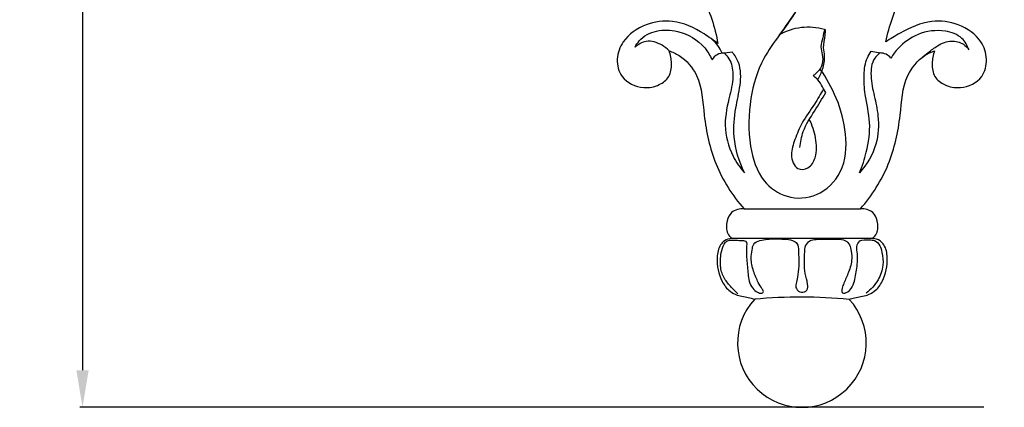
# Model space of a CAD drawing. Units: millimetres. Extents: x 0 to 1341, y 28 to 1187.
# Drawn here: x 249 to 435, y 692 to 765 of the extents above; entities that cross this region are included whole.
import ezdxf

# ---------------------------------------------------------------- set-up
doc = ezdxf.new("R2010")
doc.units = ezdxf.units.MM
doc.layers.add('Default', color=7, linetype='Continuous', true_color=0xffffff)
doc.styles.add('Arial', font='arial.ttf')
doc.dimstyles.new('Default', dxfattribs={"dimtxt": 10, "dimasz": 7, "dimexe": 0.5, "dimexo": 0.5, "dimgap": 0.25, "dimtad": 1, "dimtoh": 1, "dimdec": 0, "dimzin": 1, "dimdsep": 46, "dimtxsty": 'Arial', "dimcen": 0.5, "dimazin": 0, "dimtfac": 1, "dimtdec": 4, "dimtix": 1, "dimtmove": 1, "dimatfit": 3, "dimfxl": 0, "dimtolj": 1, "dimtzin": 1, "dimarcsym": 0})

# ---------------------------------------------------------------- blocks, each defined once
blk = doc.blocks.new('*D2669')
at = {"layer": 'Default', "color": 0, "lineweight": -2, "transparency": 16777216}
for p, q in [((418.86, 885.71), (260.1, 885.71)), ((260.6, 878.71), (260.6, 698.65)), ((431.47, 691.65), (260.1, 691.65))]:
    blk.add_line(p, q, dxfattribs=at)
at = {"layer": 'Default', "color": 0, "transparency": 16777216}
for points in [[(259.43, 878.71), (261.76, 878.71), (260.6, 885.71)], [(259.43, 698.65), (261.76, 698.65), (260.6, 691.65)]]:
    blk.add_solid(points, dxfattribs=at)
at = {"layer": 'Defpoints', "color": 0, "transparency": 16777216}
for p in [(419.36, 885.71), (260.6, 691.65), (431.97, 691.65)]:
    blk.add_point(p, dxfattribs=at)
at = {"layer": 'Default', "color": 0, "transparency": 16777216, "insert": (255.24, 788.68), "char_height": 10, "attachment_point": 5, "rotation": 90, "style": 'Arial'}
blk.add_mtext('\\A1;194', dxfattribs=at)

msp = doc.modelspace()

# ---------------------------------------------------------------- linework, layer by layer
at = {"layer": 'Default'}
for p, q in [((401.48, 763.15), (401.28, 763.23)), ((383.82, 758.92), (382.3, 758.76)), ((410.15, 759.12), (411.83, 758.8)), ((401.57, 751.28), (401.1, 752)), ((386.03, 729.26), (408.09, 729.26)), ((410.44, 723.65), (383.68, 723.65))]:
    msp.add_line(p, q, dxfattribs=at)
for centre, radius, start, end in [((398.22, 752.7), 10.97, 73.7892, 120.0152), ((375.96, 756.46), 6.33, 21.1471, 51.0819), ((382.18, 756.14), 2.62, 87.3156, 148.4037), ((411.77, 756.04), 2.76, 40.3856, 88.7823), ((394.74, 749.02), 7.03, 25.1106, 51.0946), ((397, 703.83), 12.2, 137.1838, 225.9454), ((396.85, 614.09), 98.42, 84.6843, 95.1301), ((397, 703.83), 12.2, 225.9454, 42.6306)]:
    msp.add_arc(centre, radius, start, end, dxfattribs=at)
for points, knots in [([(358.74, 776.28), (358.65, 776.39), (358.48, 776.69), (359.33, 777.94), (360.66, 778.9), (362.93, 780.32), (367.26, 781.25), (373.65, 777.09), (378.42, 769.77), (380.57, 763.65), (381.05, 760.58)], [143.727538, 143.727538, 143.727538, 143.727538, 144.12896, 144.558538, 147.391888, 148.627605, 151.750972, 159.123413, 167.35881, 175.976297, 175.976297, 175.976297, 175.976297]), ([(412.92, 760.87), (413.55, 763.93), (415.56, 769.77), (420.46, 777.09), (426.85, 781.25), (431.19, 780.18), (433.46, 778.9), (434.75, 777.9), (435.46, 776.66), (435.29, 776.35), (435.2, 776.24)], [339.933872, 339.933872, 339.933872, 339.933872, 348.551358, 356.786756, 364.159197, 367.282564, 368.51828, 371.35163, 371.781209, 372.182631, 372.182631, 372.182631, 372.182631]), ([(392.73, 762.2), (393.69, 763.33), (395.47, 765.83), (397.88, 770.05), (398.41, 773.43), (398.44, 775.18)], [12.560029, 12.560029, 12.560029, 12.560029, 18.870591, 25.60905, 33.056603, 33.056603, 33.056603, 33.056603]), ([(396.05, 766.92), (394.92, 765.36), (392.85, 762.29), (389.04, 757.15), (386.88, 749.83), (386.77, 741.8), (388.88, 734.62), (394.13, 730.98), (400.26, 731.34), (405.23, 736.23), (405.67, 743.44), (403.86, 750.1), (401.67, 754.05), (400.42, 755.77)], [0, 0, 0, 0, 8.189739, 15.804408, 27.082559, 39.87437, 49.934431, 57.324334, 65.296249, 74.093703, 84.38934, 94.311676, 103.363287, 103.363287, 103.363287, 103.363287]), ([(381.05, 760.58), (380.2, 761.19), (377.6, 763.1), (373.01, 765.27), (367.22, 764.46), (363.13, 761.69), (361.65, 757.68), (362.63, 753.62), (366.54, 751.88), (369.78, 752.48), (372.07, 754.18), (372.38, 756.79), (372.1, 758.43), (371.81, 759.21)], [175.976297, 175.976297, 175.976297, 175.976297, 178.87879, 184.801093, 189.444312, 194.389245, 197.586119, 200.684521, 204.964123, 207.77957, 209.962853, 212.25938, 214.545529, 214.545529, 214.545529, 214.545529]), ([(422.17, 759.21), (421.87, 758.43), (421.59, 756.79), (421.9, 754.18), (424.2, 752.48), (427.57, 751.88), (431.34, 753.62), (432.33, 757.68), (430.98, 761.69), (426.89, 764.46), (421.11, 765.27), (416.52, 763.1), (413.78, 761.47), (412.92, 760.87)], [301.36464, 301.36464, 301.36464, 301.36464, 303.650789, 305.947315, 308.130598, 310.946046, 315.225647, 318.32405, 321.520923, 326.465856, 331.109075, 337.031379, 339.933872, 339.933872, 339.933872, 339.933872]), ([(365.37, 759.87), (365.58, 760.3), (366.51, 761.81), (369.46, 763.28), (374.15, 763.1), (378.07, 760.82), (379.59, 758.31), (379.94, 757.52)], [224.701651, 224.701651, 224.701651, 224.701651, 226.741435, 232.107268, 237.694569, 246.284516, 249.994425, 249.994425, 249.994425, 249.994425]), ([(401.28, 763.23), (401.17, 762.71), (400.99, 761.61), (400.46, 760.03), (400.9, 758.39), (401.05, 756.67), (400.16, 755.31), (399.45, 754.69), (399.15, 754.49)], [14.101131, 14.101131, 14.101131, 14.101131, 16.35552, 18.888585, 20.966402, 23.453291, 25.977572, 27.488615, 27.488615, 27.488615, 27.488615]), ([(399.99, 753.69), (400.39, 754.33), (401.04, 755.79), (401.47, 757.91), (400.95, 760.05), (401.43, 761.69), (401.46, 762.83), (401.48, 763.15)], [0, 0, 0, 0, 3.197612, 6.78356, 8.929164, 12.416996, 13.801335, 13.801335, 13.801335, 13.801335]), ([(428.65, 759.36), (428.39, 760.17), (427.37, 762.03), (423.61, 763.34), (419.07, 762.75), (415.66, 760.32), (414.27, 758.48), (413.88, 757.83)], [14.913358, 14.913358, 14.913358, 14.913358, 18.537017, 23.378829, 30.789989, 37.284544, 40.553847, 40.553847, 40.553847, 40.553847]), ([(371.81, 759.21), (371.42, 759.61), (370.16, 760.58), (367.65, 761.44), (365.95, 760.4), (365.37, 759.87)], [214.545529, 214.545529, 214.545529, 214.545529, 216.924253, 221.348074, 224.701651, 224.701651, 224.701651, 224.701651]), ([(419.5, 757.67), (420.13, 758.28), (421.01, 758.93), (422.98, 760.41), (425.04, 761.29), (427.5, 760.73), (428.41, 759.79), (428.65, 759.36)], [0, 0, 0, 0, 2.309906, 5.367596, 9.620799, 12.807239, 14.913358, 14.913358, 14.913358, 14.913358]), ([(371.81, 759.21), (372.45, 758.97), (374.71, 757.93), (378.06, 753.91), (378.29, 746.3), (380.28, 737.37), (383.8, 731.75), (386.03, 729.26)], [1457.864536, 1457.864536, 1457.864536, 1457.864536, 1459.754908, 1464.322178, 1471.356997, 1480.087589, 1489.318183, 1489.318183, 1489.318183, 1489.318183]), ([(382.3, 758.76), (382.63, 758.44), (383.59, 757.31), (384.17, 754.41), (383.21, 750.26), (381.96, 745.04), (383.38, 739.77), (385.27, 737.02), (386.12, 736.07)], [253.960267, 253.960267, 253.960267, 253.960267, 255.928956, 260.167491, 265.858585, 274.02876, 282.664162, 288.092484, 288.092484, 288.092484, 288.092484]), ([(386.12, 736.07), (385.07, 738.2), (383.8, 742.33), (384.3, 748.05), (385.42, 752.58), (385.5, 756.43), (384.3, 758.33), (383.82, 758.92)], [288.092484, 288.092484, 288.092484, 288.092484, 298.190708, 305.918248, 312.159698, 318.26324, 321.481702, 321.481702, 321.481702, 321.481702]), ([(407.93, 736.09), (408.47, 737.35), (409.46, 740.46), (410.21, 745.56), (408.96, 750.38), (408.67, 754.5), (409.05, 757.37), (409.87, 758.73), (410.15, 759.12)], [34.28005, 34.28005, 34.28005, 34.28005, 40.115087, 48.151558, 55.789893, 61.062192, 65.73335, 67.760275, 67.760275, 67.760275, 67.760275]), ([(411.83, 758.8), (411.44, 758.51), (410.22, 757.37), (409.93, 754.22), (410.71, 750.66), (411.69, 746.4), (411.42, 741.11), (409.33, 737.64), (407.93, 736.09)], [0, 0, 0, 0, 2.063793, 6.872906, 12.326764, 17.805237, 25.389377, 34.28005, 34.28005, 34.28005, 34.28005]), ([(408.09, 729.26), (410.32, 731.75), (413.84, 737.37), (415.82, 746.3), (416.06, 753.91), (419.4, 757.93), (421.52, 758.97), (422.17, 759.21)], [269.910993, 269.910993, 269.910993, 269.910993, 279.141587, 287.872179, 294.906998, 299.474268, 301.36464, 301.36464, 301.36464, 301.36464]), ([(401.1, 752), (400.54, 751.01), (399.3, 748.8), (397.02, 745.84), (395.73, 742.57), (394.83, 739.97), (395.23, 738), (396.24, 736.54), (398.51, 736.82), (399.94, 739.35), (399.74, 742.7), (398.97, 745.1), (398.41, 746.2)], [17.724215, 17.724215, 17.724215, 17.724215, 22.559154, 28.534438, 33.432423, 37.599583, 39.85925, 41.841109, 44.48609, 47.866602, 53.170969, 58.416608, 58.416608, 58.416608, 58.416608]), ([(396.62, 740.88), (396.72, 741.9), (397.2, 744.4), (399.37, 747.68), (400.81, 750.13), (401.57, 751.28)], [0, 0, 0, 0, 4.345305, 10.648186, 16.504051, 16.504051, 16.504051, 16.504051]), ([(386.03, 729.26), (385.21, 729.28), (383.61, 728.92), (382.61, 726.8), (382.61, 724.86), (383.39, 723.91), (383.68, 723.65)], [1489.318183, 1489.318183, 1489.318183, 1489.318183, 1491.581543, 1493.213212, 1495.432762, 1496.485157, 1496.485157, 1496.485157, 1496.485157]), ([(410.44, 723.65), (410.72, 723.91), (411.5, 724.86), (411.5, 726.8), (410.51, 728.92), (408.91, 729.28), (408.09, 729.26)], [262.744019, 262.744019, 262.744019, 262.744019, 263.796414, 266.015964, 267.647633, 269.910993, 269.910993, 269.910993, 269.910993]), ([(383.68, 723.65), (383.19, 723.6), (382.36, 723.33), (381.19, 722.08), (380.7, 719.27), (381.33, 716.06), (383.06, 713.69), (384.99, 712.68), (386.66, 712.54), (387.75, 712.21), (388.05, 712.12)], [1496.485157, 1496.485157, 1496.485157, 1496.485157, 1497.830588, 1498.771334, 1501.076002, 1505.292594, 1507.514068, 1508.898498, 1511.177444, 1512.045808, 1512.045808, 1512.045808, 1512.045808]), ([(384.83, 713.15), (384.4, 713.54), (383.53, 714.47), (382.2, 716), (381.4, 718.3), (381.6, 720.58), (382.01, 722.21), (382.52, 722.98), (383.16, 723.34), (384.2, 723.33), (385.23, 723.24), (386.66, 723.29), (386.41, 721.36), (386.57, 719.5), (386.75, 717.34), (386.96, 715.48), (387.54, 714.21), (388.46, 713.46), (389.22, 713.18), (389.85, 713.47), (389.27, 714.37), (388.58, 715.44), (387.77, 717.48), (387.26, 719.6), (387.55, 721.28), (387.73, 722.72), (389.07, 723.31), (390.99, 723.6), (393.09, 723.54), (395.05, 723.44), (396.3, 722.66), (396.37, 720.72), (396.47, 718.67), (396.22, 716.55), (395.89, 715.19), (395.79, 713.99), (396.85, 713.23), (398.17, 713.72), (398.1, 715.35), (397.56, 716.94), (397.45, 719.03), (397.5, 720.76), (397.6, 722.27), (398.44, 723.31), (400.63, 723.57), (402.81, 723.52), (405.18, 723.47), (406.14, 722.39), (406.42, 721.06), (406.52, 719.17), (405.82, 717.1), (404.99, 715.24), (404.53, 714.08), (404.59, 713.03), (406.06, 713.55), (406.98, 715.17), (407.4, 717.71), (407.66, 720.1), (407.31, 722.08), (407.93, 723.53), (409.51, 723.32), (410.95, 723.37), (411.86, 722.3), (412.28, 720.65), (412.55, 718.38), (411.54, 715.54), (410.07, 713.94), (409.16, 713.27)], [0, 0, 0, 0, 2.469885, 5.42084, 8.564088, 12.518613, 15.00058, 15.637113, 16.374875, 18.028029, 19.850351, 21.147332, 23.039229, 26.114957, 30.0414, 31.95466, 34.089611, 35.747215, 36.929398, 37.364288, 38.242805, 40.294222, 43.632416, 47.168901, 49.380378, 50.977127, 52.931389, 54.891412, 59.449547, 61.757476, 63.19814, 65.184522, 69.338365, 72.29901, 74.07099, 75.407743, 77.080418, 78.625655, 80.284958, 83.141629, 86.064565, 89.01863, 90.606014, 92.354177, 94.038607, 99.62398, 102.04017, 103.510719, 105.344828, 107.770972, 111.474628, 114.546889, 116.096937, 117.095025, 118.610319, 120.992153, 125.003083, 129.243519, 131.13424, 132.98606, 135.595504, 137.035787, 138.99764, 140.869869, 144.331525, 148.497299, 153.299772, 153.299772, 153.299772, 153.299772]), ([(405.97, 712.09), (406.3, 712.19), (407.43, 712.54), (409.12, 712.68), (411.06, 713.69), (412.79, 716.06), (413.42, 719.27), (412.93, 722.08), (411.76, 723.33), (410.93, 723.6), (410.44, 723.65)], [1537.506769, 1537.506769, 1537.506769, 1537.506769, 1538.464629, 1540.743575, 1542.128005, 1544.349479, 1548.566071, 1550.870739, 1551.811485, 1553.156916, 1553.156916, 1553.156916, 1553.156916])]:
    msp.add_open_spline(points, degree=3, knots=knots, dxfattribs=at)

# ---------------------------------------------------------------- dimensions: what is measured, and where the dimension line sits
dim = msp.add_linear_dim(base=(260.6, 691.65), p1=(419.36, 885.71), p2=(431.97, 691.65), angle=270, dimstyle='Default', dxfattribs=at)
dim.commit()
dim.dimension.update_dxf_attribs({"geometry": '*D2669', "text_midpoint": (255.24, 788.68)})

doc.saveas('drawing.dxf')
